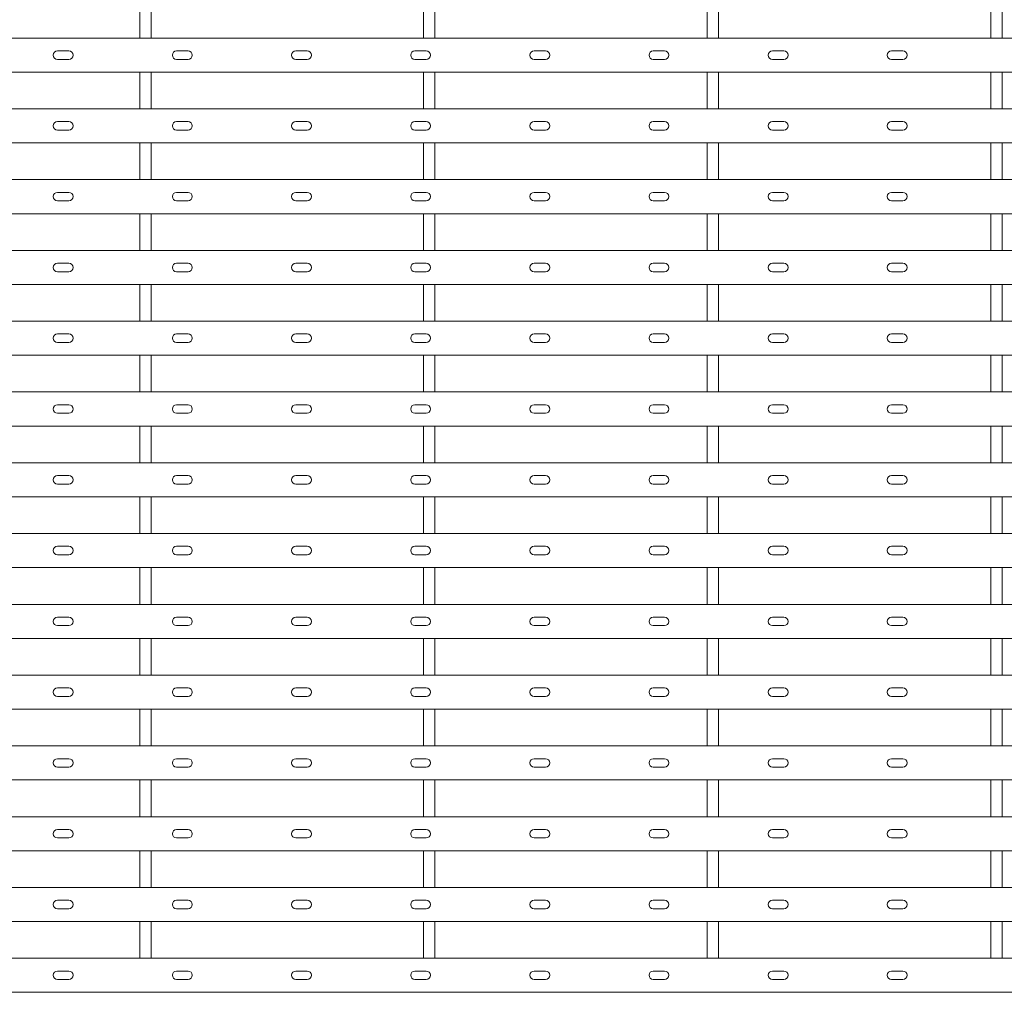
# Model space of a CAD drawing. Units: millimetres. Extents: x -162676 to -160473, y -26481 to -24674.
# Drawn here: x -161560 to -161213, y -25917 to -25574 of the extents above; entities that cross this region are included whole.
import ezdxf

# ---------------------------------------------------------------- set-up
doc = ezdxf.new("R2010")
doc.units = ezdxf.units.MM
doc.header["$LTSCALE"] = 250
doc.header["$MEASUREMENT"] = 0
doc.layers.add('L+F STEEL', color=7, linetype='Continuous', lineweight=5)

# ---------------------------------------------------------------- blocks, each defined once
blk = doc.blocks.new('*U4')
at = {"layer": 'L+F STEEL', "lineweight": 5}
for p, q in [((0, -648.7), (0, -661.65)), ((4, -648.7), (4, -661.65)), ((0, -673.65), (0, -686.6)), ((4, -673.65), (4, -686.6)), ((0, -698.6), (0, -711.55)), ((4, -698.6), (4, -711.55)), ((0, -723.55), (0, -736.5)), ((4, -723.55), (4, -736.5)), ((0, -748.5), (0, -761.45)), ((4, -748.5), (4, -761.45)), ((0, -773.45), (0, -786.4)), ((4, -773.45), (4, -786.4)), ((0, -798.4), (0, -811.35)), ((4, -798.4), (4, -811.35)), ((0, -823.35), (0, -836.3)), ((4, -823.35), (4, -836.3)), ((0, -848.3), (0, -861.25)), ((4, -848.3), (4, -861.25)), ((0, -873.25), (0, -886.2)), ((4, -873.25), (4, -886.2)), ((0, -898.2), (0, -911.15)), ((4, -898.2), (4, -911.15)), ((0, -923.15), (0, -936.1)), ((4, -923.15), (4, -936.1)), ((0, -948.1), (0, -961.05)), ((4, -948.1), (4, -961.05)), ((0, -973.05), (0, -986)), ((4, -973.05), (4, -986))]:
    blk.add_line(p, q, dxfattribs=at)
blk = doc.blocks.new('*U3')
at = {"layer": 'L+F STEEL', "color": 0, "linetype": 'ByBlock', "lineweight": -2, "transparency": 16777216}
for p in [(1100, 0), (1200, 0), (1300, 0), (1400, 0)]:
    blk.add_blockref('*U4', p, dxfattribs=at)

msp = doc.modelspace()

# ---------------------------------------------------------------- linework, layer by layer
at = {"layer": 'L+F STEEL', "lineweight": 5}
for p, q in [((-162662.52, -25580.6), (-161168.52, -25580.6)), ((-161546.5, -25585.1), (-161542.5, -25585.1)), ((-161504.5, -25585.1), (-161500.5, -25585.1)), ((-161462.5, -25585.1), (-161458.5, -25585.1)), ((-161420.5, -25585.1), (-161416.5, -25585.1)), ((-161378.5, -25585.1), (-161374.5, -25585.1)), ((-161336.5, -25585.1), (-161332.5, -25585.1)), ((-161294.5, -25585.1), (-161290.5, -25585.1)), ((-161252.5, -25585.1), (-161248.5, -25585.1)), ((-161546.5, -25588.1), (-161542.5, -25588.1)), ((-161504.5, -25588.1), (-161500.5, -25588.1)), ((-161462.5, -25588.1), (-161458.5, -25588.1)), ((-161420.5, -25588.1), (-161416.5, -25588.1)), ((-161378.5, -25588.1), (-161374.5, -25588.1)), ((-161336.5, -25588.1), (-161332.5, -25588.1)), ((-161294.5, -25588.1), (-161290.5, -25588.1)), ((-161252.5, -25588.1), (-161248.5, -25588.1)), ((-162662.52, -25592.6), (-161168.52, -25592.6)), ((-162662.52, -25605.55), (-161168.52, -25605.55)), ((-161546.5, -25610.05), (-161542.5, -25610.05)), ((-161504.5, -25610.05), (-161500.5, -25610.05)), ((-161462.5, -25610.05), (-161458.5, -25610.05)), ((-161420.5, -25610.05), (-161416.5, -25610.05)), ((-161378.5, -25610.05), (-161374.5, -25610.05)), ((-161336.5, -25610.05), (-161332.5, -25610.05)), ((-161294.5, -25610.05), (-161290.5, -25610.05)), ((-161252.5, -25610.05), (-161248.5, -25610.05)), ((-161546.5, -25613.05), (-161542.5, -25613.05)), ((-161504.5, -25613.05), (-161500.5, -25613.05)), ((-161462.5, -25613.05), (-161458.5, -25613.05)), ((-161420.5, -25613.05), (-161416.5, -25613.05)), ((-161378.5, -25613.05), (-161374.5, -25613.05)), ((-161336.5, -25613.05), (-161332.5, -25613.05)), ((-161294.5, -25613.05), (-161290.5, -25613.05)), ((-161252.5, -25613.05), (-161248.5, -25613.05)), ((-162662.52, -25617.55), (-161168.52, -25617.55)), ((-162662.52, -25630.5), (-161168.52, -25630.5)), ((-161546.5, -25635), (-161542.5, -25635)), ((-161546.5, -25638), (-161542.5, -25638)), ((-161504.5, -25635), (-161500.5, -25635)), ((-161504.5, -25638), (-161500.5, -25638)), ((-161462.5, -25635), (-161458.5, -25635)), ((-161462.5, -25638), (-161458.5, -25638)), ((-161420.5, -25635), (-161416.5, -25635)), ((-161420.5, -25638), (-161416.5, -25638)), ((-161378.5, -25635), (-161374.5, -25635)), ((-161378.5, -25638), (-161374.5, -25638)), ((-161336.5, -25635), (-161332.5, -25635)), ((-161336.5, -25638), (-161332.5, -25638)), ((-161294.5, -25635), (-161290.5, -25635)), ((-161294.5, -25638), (-161290.5, -25638)), ((-161252.5, -25635), (-161248.5, -25635)), ((-161252.5, -25638), (-161248.5, -25638)), ((-162662.52, -25642.5), (-161168.52, -25642.5)), ((-162662.52, -25655.45), (-161168.52, -25655.45)), ((-161546.5, -25659.95), (-161542.5, -25659.95)), ((-161504.5, -25659.95), (-161500.5, -25659.95)), ((-161462.5, -25659.95), (-161458.5, -25659.95)), ((-161420.5, -25659.95), (-161416.5, -25659.95)), ((-161378.5, -25659.95), (-161374.5, -25659.95)), ((-161336.5, -25659.95), (-161332.5, -25659.95)), ((-161294.5, -25659.95), (-161290.5, -25659.95)), ((-161252.5, -25659.95), (-161248.5, -25659.95)), ((-161546.5, -25662.95), (-161542.5, -25662.95)), ((-161504.5, -25662.95), (-161500.5, -25662.95)), ((-161462.5, -25662.95), (-161458.5, -25662.95)), ((-161420.5, -25662.95), (-161416.5, -25662.95)), ((-161378.5, -25662.95), (-161374.5, -25662.95)), ((-161336.5, -25662.95), (-161332.5, -25662.95)), ((-161294.5, -25662.95), (-161290.5, -25662.95)), ((-161252.5, -25662.95), (-161248.5, -25662.95)), ((-162662.52, -25667.45), (-161168.52, -25667.45)), ((-162662.52, -25680.4), (-161168.52, -25680.4)), ((-161546.5, -25684.9), (-161542.5, -25684.9)), ((-161504.5, -25684.9), (-161500.5, -25684.9)), ((-161462.5, -25684.9), (-161458.5, -25684.9)), ((-161420.5, -25684.9), (-161416.5, -25684.9)), ((-161378.5, -25684.9), (-161374.5, -25684.9)), ((-161336.5, -25684.9), (-161332.5, -25684.9)), ((-161294.5, -25684.9), (-161290.5, -25684.9)), ((-161252.5, -25684.9), (-161248.5, -25684.9)), ((-161546.5, -25687.9), (-161542.5, -25687.9)), ((-161504.5, -25687.9), (-161500.5, -25687.9)), ((-161462.5, -25687.9), (-161458.5, -25687.9)), ((-161420.5, -25687.9), (-161416.5, -25687.9)), ((-161378.5, -25687.9), (-161374.5, -25687.9)), ((-161336.5, -25687.9), (-161332.5, -25687.9)), ((-161294.5, -25687.9), (-161290.5, -25687.9)), ((-161252.5, -25687.9), (-161248.5, -25687.9)), ((-162662.52, -25692.4), (-161168.52, -25692.4)), ((-162662.52, -25705.35), (-161168.52, -25705.35)), ((-161546.5, -25709.85), (-161542.5, -25709.85)), ((-161504.5, -25709.85), (-161500.5, -25709.85)), ((-161462.5, -25709.85), (-161458.5, -25709.85)), ((-161420.5, -25709.85), (-161416.5, -25709.85)), ((-161378.5, -25709.85), (-161374.5, -25709.85)), ((-161336.5, -25709.85), (-161332.5, -25709.85)), ((-161294.5, -25709.85), (-161290.5, -25709.85)), ((-161252.5, -25709.85), (-161248.5, -25709.85)), ((-161546.5, -25712.85), (-161542.5, -25712.85)), ((-161504.5, -25712.85), (-161500.5, -25712.85)), ((-161462.5, -25712.85), (-161458.5, -25712.85)), ((-161420.5, -25712.85), (-161416.5, -25712.85)), ((-161378.5, -25712.85), (-161374.5, -25712.85)), ((-161336.5, -25712.85), (-161332.5, -25712.85)), ((-161294.5, -25712.85), (-161290.5, -25712.85)), ((-161252.5, -25712.85), (-161248.5, -25712.85)), ((-162662.52, -25717.35), (-161168.52, -25717.35)), ((-162662.52, -25730.3), (-161168.52, -25730.3)), ((-161546.5, -25734.8), (-161542.5, -25734.8)), ((-161504.5, -25734.8), (-161500.5, -25734.8)), ((-161462.5, -25734.8), (-161458.5, -25734.8)), ((-161420.5, -25734.8), (-161416.5, -25734.8)), ((-161378.5, -25734.8), (-161374.5, -25734.8)), ((-161336.5, -25734.8), (-161332.5, -25734.8)), ((-161294.5, -25734.8), (-161290.5, -25734.8)), ((-161252.5, -25734.8), (-161248.5, -25734.8)), ((-161546.5, -25737.8), (-161542.5, -25737.8)), ((-161504.5, -25737.8), (-161500.5, -25737.8)), ((-161462.5, -25737.8), (-161458.5, -25737.8)), ((-161420.5, -25737.8), (-161416.5, -25737.8)), ((-161378.5, -25737.8), (-161374.5, -25737.8)), ((-161336.5, -25737.8), (-161332.5, -25737.8)), ((-161294.5, -25737.8), (-161290.5, -25737.8)), ((-161252.5, -25737.8), (-161248.5, -25737.8)), ((-162662.52, -25742.3), (-161168.52, -25742.3)), ((-162662.52, -25755.25), (-161168.52, -25755.25)), ((-161546.5, -25759.75), (-161542.5, -25759.75)), ((-161546.5, -25762.75), (-161542.5, -25762.75)), ((-161504.5, -25759.75), (-161500.5, -25759.75)), ((-161504.5, -25762.75), (-161500.5, -25762.75)), ((-161462.5, -25759.75), (-161458.5, -25759.75)), ((-161462.5, -25762.75), (-161458.5, -25762.75)), ((-161420.5, -25759.75), (-161416.5, -25759.75)), ((-161420.5, -25762.75), (-161416.5, -25762.75)), ((-161378.5, -25759.75), (-161374.5, -25759.75)), ((-161378.5, -25762.75), (-161374.5, -25762.75)), ((-161336.5, -25759.75), (-161332.5, -25759.75)), ((-161336.5, -25762.75), (-161332.5, -25762.75)), ((-161294.5, -25759.75), (-161290.5, -25759.75)), ((-161294.5, -25762.75), (-161290.5, -25762.75)), ((-161252.5, -25759.75), (-161248.5, -25759.75)), ((-161252.5, -25762.75), (-161248.5, -25762.75)), ((-162662.52, -25767.25), (-161168.52, -25767.25)), ((-162662.52, -25780.2), (-161168.52, -25780.2)), ((-161546.5, -25784.7), (-161542.5, -25784.7)), ((-161504.5, -25784.7), (-161500.5, -25784.7)), ((-161462.5, -25784.7), (-161458.5, -25784.7)), ((-161420.5, -25784.7), (-161416.5, -25784.7)), ((-161378.5, -25784.7), (-161374.5, -25784.7)), ((-161336.5, -25784.7), (-161332.5, -25784.7)), ((-161294.5, -25784.7), (-161290.5, -25784.7)), ((-161252.5, -25784.7), (-161248.5, -25784.7)), ((-161546.5, -25787.7), (-161542.5, -25787.7)), ((-161504.5, -25787.7), (-161500.5, -25787.7)), ((-161462.5, -25787.7), (-161458.5, -25787.7)), ((-161420.5, -25787.7), (-161416.5, -25787.7)), ((-161378.5, -25787.7), (-161374.5, -25787.7)), ((-161336.5, -25787.7), (-161332.5, -25787.7)), ((-161294.5, -25787.7), (-161290.5, -25787.7)), ((-161252.5, -25787.7), (-161248.5, -25787.7)), ((-162662.52, -25792.2), (-161168.52, -25792.2)), ((-162662.52, -25805.15), (-161168.52, -25805.15)), ((-161546.5, -25809.65), (-161542.5, -25809.65)), ((-161504.5, -25809.65), (-161500.5, -25809.65)), ((-161462.5, -25809.65), (-161458.5, -25809.65)), ((-161420.5, -25809.65), (-161416.5, -25809.65)), ((-161378.5, -25809.65), (-161374.5, -25809.65)), ((-161336.5, -25809.65), (-161332.5, -25809.65)), ((-161294.5, -25809.65), (-161290.5, -25809.65)), ((-161252.5, -25809.65), (-161248.5, -25809.65)), ((-161546.5, -25812.65), (-161542.5, -25812.65)), ((-161504.5, -25812.65), (-161500.5, -25812.65)), ((-161462.5, -25812.65), (-161458.5, -25812.65)), ((-161420.5, -25812.65), (-161416.5, -25812.65)), ((-161378.5, -25812.65), (-161374.5, -25812.65)), ((-161336.5, -25812.65), (-161332.5, -25812.65)), ((-161294.5, -25812.65), (-161290.5, -25812.65)), ((-161252.5, -25812.65), (-161248.5, -25812.65)), ((-162662.52, -25817.15), (-161168.52, -25817.15)), ((-162662.52, -25830.1), (-161168.52, -25830.1)), ((-161546.5, -25834.6), (-161542.5, -25834.6)), ((-161504.5, -25834.6), (-161500.5, -25834.6)), ((-161462.5, -25834.6), (-161458.5, -25834.6)), ((-161420.5, -25834.6), (-161416.5, -25834.6)), ((-161378.5, -25834.6), (-161374.5, -25834.6)), ((-161336.5, -25834.6), (-161332.5, -25834.6)), ((-161294.5, -25834.6), (-161290.5, -25834.6)), ((-161252.5, -25834.6), (-161248.5, -25834.6)), ((-161546.5, -25837.6), (-161542.5, -25837.6)), ((-161504.5, -25837.6), (-161500.5, -25837.6)), ((-161462.5, -25837.6), (-161458.5, -25837.6)), ((-161420.5, -25837.6), (-161416.5, -25837.6)), ((-161378.5, -25837.6), (-161374.5, -25837.6)), ((-161336.5, -25837.6), (-161332.5, -25837.6)), ((-161294.5, -25837.6), (-161290.5, -25837.6)), ((-161252.5, -25837.6), (-161248.5, -25837.6)), ((-162662.52, -25842.1), (-161168.52, -25842.1)), ((-162662.52, -25855.05), (-161168.52, -25855.05)), ((-161546.5, -25859.55), (-161542.5, -25859.55)), ((-161504.5, -25859.55), (-161500.5, -25859.55)), ((-161462.5, -25859.55), (-161458.5, -25859.55)), ((-161420.5, -25859.55), (-161416.5, -25859.55)), ((-161378.5, -25859.55), (-161374.5, -25859.55)), ((-161336.5, -25859.55), (-161332.5, -25859.55)), ((-161294.5, -25859.55), (-161290.5, -25859.55)), ((-161252.5, -25859.55), (-161248.5, -25859.55)), ((-161546.5, -25862.55), (-161542.5, -25862.55)), ((-161504.5, -25862.55), (-161500.5, -25862.55)), ((-161462.5, -25862.55), (-161458.5, -25862.55)), ((-161420.5, -25862.55), (-161416.5, -25862.55)), ((-161378.5, -25862.55), (-161374.5, -25862.55)), ((-161336.5, -25862.55), (-161332.5, -25862.55)), ((-161294.5, -25862.55), (-161290.5, -25862.55)), ((-161252.5, -25862.55), (-161248.5, -25862.55)), ((-162662.52, -25867.05), (-161168.52, -25867.05)), ((-162662.52, -25880), (-161168.52, -25880)), ((-161546.5, -25884.5), (-161542.5, -25884.5)), ((-161504.5, -25884.5), (-161500.5, -25884.5)), ((-161462.5, -25884.5), (-161458.5, -25884.5)), ((-161420.5, -25884.5), (-161416.5, -25884.5)), ((-161378.5, -25884.5), (-161374.5, -25884.5)), ((-161336.5, -25884.5), (-161332.5, -25884.5)), ((-161294.5, -25884.5), (-161290.5, -25884.5)), ((-161252.5, -25884.5), (-161248.5, -25884.5)), ((-161546.5, -25887.5), (-161542.5, -25887.5)), ((-161504.5, -25887.5), (-161500.5, -25887.5)), ((-161462.5, -25887.5), (-161458.5, -25887.5)), ((-161420.5, -25887.5), (-161416.5, -25887.5)), ((-161378.5, -25887.5), (-161374.5, -25887.5)), ((-161336.5, -25887.5), (-161332.5, -25887.5)), ((-161294.5, -25887.5), (-161290.5, -25887.5)), ((-161252.5, -25887.5), (-161248.5, -25887.5)), ((-162662.52, -25892), (-161168.52, -25892)), ((-162662.52, -25904.95), (-161168.52, -25904.95)), ((-161546.5, -25909.45), (-161542.5, -25909.45)), ((-161504.5, -25909.45), (-161500.5, -25909.45)), ((-161462.5, -25909.45), (-161458.5, -25909.45)), ((-161420.5, -25909.45), (-161416.5, -25909.45)), ((-161378.5, -25909.45), (-161374.5, -25909.45)), ((-161336.5, -25909.45), (-161332.5, -25909.45)), ((-161294.5, -25909.45), (-161290.5, -25909.45)), ((-161252.5, -25909.45), (-161248.5, -25909.45)), ((-161546.5, -25912.45), (-161542.5, -25912.45)), ((-161504.5, -25912.45), (-161500.5, -25912.45)), ((-161462.5, -25912.45), (-161458.5, -25912.45)), ((-161420.5, -25912.45), (-161416.5, -25912.45)), ((-161378.5, -25912.45), (-161374.5, -25912.45)), ((-161336.5, -25912.45), (-161332.5, -25912.45)), ((-161294.5, -25912.45), (-161290.5, -25912.45)), ((-161252.5, -25912.45), (-161248.5, -25912.45)), ((-162665.52, -25916.95), (-161165.52, -25916.95))]:
    msp.add_line(p, q, dxfattribs=at)
at = {"layer": 'L+F STEEL', "lineweight": 0}
msp.add_lwpolyline([(-162665.52, -24906.95), (-161165.52, -24906.95), (-161165.52, -25916.95), (-162665.52, -25916.95)], close=True, dxfattribs=at)
at = {"layer": 'L+F STEEL', "lineweight": 5}
for centre, start, end in [((-161546.5, -25586.6), 90, 270), ((-161542.5, -25586.6), 270, 90), ((-161504.5, -25586.6), 90, 270), ((-161500.5, -25586.6), 270, 90), ((-161462.5, -25586.6), 90, 270), ((-161458.5, -25586.6), 270, 90), ((-161420.5, -25586.6), 90, 270), ((-161416.5, -25586.6), 270, 90), ((-161378.5, -25586.6), 90, 270), ((-161374.5, -25586.6), 270, 90), ((-161336.5, -25586.6), 90, 270), ((-161332.5, -25586.6), 270, 90), ((-161294.5, -25586.6), 90, 270), ((-161290.5, -25586.6), 270, 90), ((-161252.5, -25586.6), 90, 270), ((-161248.5, -25586.6), 270, 90), ((-161546.5, -25611.55), 90, 270), ((-161542.5, -25611.55), 270, 90), ((-161504.5, -25611.55), 90, 270), ((-161500.5, -25611.55), 270, 90), ((-161462.5, -25611.55), 90, 270), ((-161458.5, -25611.55), 270, 90), ((-161420.5, -25611.55), 90, 270), ((-161416.5, -25611.55), 270, 90), ((-161378.5, -25611.55), 90, 270), ((-161374.5, -25611.55), 270, 90), ((-161336.5, -25611.55), 90, 270), ((-161332.5, -25611.55), 270, 90), ((-161294.5, -25611.55), 90, 270), ((-161290.5, -25611.55), 270, 90), ((-161252.5, -25611.55), 90, 270), ((-161248.5, -25611.55), 270, 90), ((-161546.5, -25636.5), 90, 270), ((-161542.5, -25636.5), 270, 90), ((-161504.5, -25636.5), 90, 270), ((-161500.5, -25636.5), 270, 90), ((-161462.5, -25636.5), 90, 270), ((-161458.5, -25636.5), 270, 90), ((-161420.5, -25636.5), 90, 270), ((-161416.5, -25636.5), 270, 90), ((-161378.5, -25636.5), 90, 270), ((-161374.5, -25636.5), 270, 90), ((-161336.5, -25636.5), 90, 270), ((-161332.5, -25636.5), 270, 90), ((-161294.5, -25636.5), 90, 270), ((-161290.5, -25636.5), 270, 90), ((-161252.5, -25636.5), 90, 270), ((-161248.5, -25636.5), 270, 90), ((-161546.5, -25661.45), 90, 270), ((-161542.5, -25661.45), 270, 90), ((-161504.5, -25661.45), 90, 270), ((-161500.5, -25661.45), 270, 90), ((-161462.5, -25661.45), 90, 270), ((-161458.5, -25661.45), 270, 90), ((-161420.5, -25661.45), 90, 270), ((-161416.5, -25661.45), 270, 90), ((-161378.5, -25661.45), 90, 270), ((-161374.5, -25661.45), 270, 90), ((-161336.5, -25661.45), 90, 270), ((-161332.5, -25661.45), 270, 90), ((-161294.5, -25661.45), 90, 270), ((-161290.5, -25661.45), 270, 90), ((-161252.5, -25661.45), 90, 270), ((-161248.5, -25661.45), 270, 90), ((-161546.5, -25686.4), 90, 270), ((-161542.5, -25686.4), 270, 90), ((-161504.5, -25686.4), 90, 270), ((-161500.5, -25686.4), 270, 90), ((-161462.5, -25686.4), 90, 270), ((-161458.5, -25686.4), 270, 90), ((-161420.5, -25686.4), 90, 270), ((-161416.5, -25686.4), 270, 90), ((-161378.5, -25686.4), 90, 270), ((-161374.5, -25686.4), 270, 90), ((-161336.5, -25686.4), 90, 270), ((-161332.5, -25686.4), 270, 90), ((-161294.5, -25686.4), 90, 270), ((-161290.5, -25686.4), 270, 90), ((-161252.5, -25686.4), 90, 270), ((-161248.5, -25686.4), 270, 90), ((-161546.5, -25711.35), 90, 270), ((-161542.5, -25711.35), 270, 90), ((-161504.5, -25711.35), 90, 270), ((-161500.5, -25711.35), 270, 90), ((-161462.5, -25711.35), 90, 270), ((-161458.5, -25711.35), 270, 90), ((-161420.5, -25711.35), 90, 270), ((-161416.5, -25711.35), 270, 90), ((-161378.5, -25711.35), 90, 270), ((-161374.5, -25711.35), 270, 90), ((-161336.5, -25711.35), 90, 270), ((-161332.5, -25711.35), 270, 90), ((-161294.5, -25711.35), 90, 270), ((-161290.5, -25711.35), 270, 90), ((-161252.5, -25711.35), 90, 270), ((-161248.5, -25711.35), 270, 90), ((-161546.5, -25736.3), 90, 270), ((-161542.5, -25736.3), 270, 90), ((-161504.5, -25736.3), 90, 270), ((-161500.5, -25736.3), 270, 90), ((-161462.5, -25736.3), 90, 270), ((-161458.5, -25736.3), 270, 90), ((-161420.5, -25736.3), 90, 270), ((-161416.5, -25736.3), 270, 90), ((-161378.5, -25736.3), 90, 270), ((-161374.5, -25736.3), 270, 90), ((-161336.5, -25736.3), 90, 270), ((-161332.5, -25736.3), 270, 90), ((-161294.5, -25736.3), 90, 270), ((-161290.5, -25736.3), 270, 90), ((-161252.5, -25736.3), 90, 270), ((-161248.5, -25736.3), 270, 90), ((-161546.5, -25761.25), 90, 270), ((-161542.5, -25761.25), 270, 90), ((-161504.5, -25761.25), 90, 270), ((-161500.5, -25761.25), 270, 90), ((-161462.5, -25761.25), 90, 270), ((-161458.5, -25761.25), 270, 90), ((-161420.5, -25761.25), 90, 270), ((-161416.5, -25761.25), 270, 90), ((-161378.5, -25761.25), 90, 270), ((-161374.5, -25761.25), 270, 90), ((-161336.5, -25761.25), 90, 270), ((-161332.5, -25761.25), 270, 90), ((-161294.5, -25761.25), 90, 270), ((-161290.5, -25761.25), 270, 90), ((-161252.5, -25761.25), 90, 270), ((-161248.5, -25761.25), 270, 90), ((-161546.5, -25786.2), 90, 270), ((-161542.5, -25786.2), 270, 90), ((-161504.5, -25786.2), 90, 270), ((-161500.5, -25786.2), 270, 90), ((-161462.5, -25786.2), 90, 270), ((-161458.5, -25786.2), 270, 90), ((-161420.5, -25786.2), 90, 270), ((-161416.5, -25786.2), 270, 90), ((-161378.5, -25786.2), 90, 270), ((-161374.5, -25786.2), 270, 90), ((-161336.5, -25786.2), 90, 270), ((-161332.5, -25786.2), 270, 90), ((-161294.5, -25786.2), 90, 270), ((-161290.5, -25786.2), 270, 90), ((-161252.5, -25786.2), 90, 270), ((-161248.5, -25786.2), 270, 90), ((-161546.5, -25811.15), 90, 270), ((-161542.5, -25811.15), 270, 90), ((-161504.5, -25811.15), 90, 270), ((-161500.5, -25811.15), 270, 90), ((-161462.5, -25811.15), 90, 270), ((-161458.5, -25811.15), 270, 90), ((-161420.5, -25811.15), 90, 270), ((-161416.5, -25811.15), 270, 90), ((-161378.5, -25811.15), 90, 270), ((-161374.5, -25811.15), 270, 90), ((-161336.5, -25811.15), 90, 270), ((-161332.5, -25811.15), 270, 90), ((-161294.5, -25811.15), 90, 270), ((-161290.5, -25811.15), 270, 90), ((-161252.5, -25811.15), 90, 270), ((-161248.5, -25811.15), 270, 90), ((-161546.5, -25836.1), 90, 270), ((-161542.5, -25836.1), 270, 90), ((-161504.5, -25836.1), 90, 270), ((-161500.5, -25836.1), 270, 90), ((-161462.5, -25836.1), 90, 270), ((-161458.5, -25836.1), 270, 90), ((-161420.5, -25836.1), 90, 270), ((-161416.5, -25836.1), 270, 90), ((-161378.5, -25836.1), 90, 270), ((-161374.5, -25836.1), 270, 90), ((-161336.5, -25836.1), 90, 270), ((-161332.5, -25836.1), 270, 90), ((-161294.5, -25836.1), 90, 270), ((-161290.5, -25836.1), 270, 90), ((-161252.5, -25836.1), 90, 270), ((-161248.5, -25836.1), 270, 90), ((-161546.5, -25861.05), 90, 270), ((-161542.5, -25861.05), 270, 90), ((-161504.5, -25861.05), 90, 270), ((-161500.5, -25861.05), 270, 90), ((-161462.5, -25861.05), 90, 270), ((-161458.5, -25861.05), 270, 90), ((-161420.5, -25861.05), 90, 270), ((-161416.5, -25861.05), 270, 90), ((-161378.5, -25861.05), 90, 270), ((-161374.5, -25861.05), 270, 90), ((-161336.5, -25861.05), 90, 270), ((-161332.5, -25861.05), 270, 90), ((-161294.5, -25861.05), 90, 270), ((-161290.5, -25861.05), 270, 90), ((-161252.5, -25861.05), 90, 270), ((-161248.5, -25861.05), 270, 90), ((-161546.5, -25886), 90, 270), ((-161542.5, -25886), 270, 90), ((-161504.5, -25886), 90, 270), ((-161500.5, -25886), 270, 90), ((-161462.5, -25886), 90, 270), ((-161458.5, -25886), 270, 90), ((-161420.5, -25886), 90, 270), ((-161416.5, -25886), 270, 90), ((-161378.5, -25886), 90, 270), ((-161374.5, -25886), 270, 90), ((-161336.5, -25886), 90, 270), ((-161332.5, -25886), 270, 90), ((-161294.5, -25886), 90, 270), ((-161290.5, -25886), 270, 90), ((-161252.5, -25886), 90, 270), ((-161248.5, -25886), 270, 90), ((-161546.5, -25910.95), 90, 270), ((-161542.5, -25910.95), 270, 90), ((-161504.5, -25910.95), 90, 270), ((-161500.5, -25910.95), 270, 90), ((-161462.5, -25910.95), 90, 270), ((-161458.5, -25910.95), 270, 90), ((-161420.5, -25910.95), 90, 270), ((-161416.5, -25910.95), 270, 90), ((-161378.5, -25910.95), 90, 270), ((-161374.5, -25910.95), 270, 90), ((-161336.5, -25910.95), 90, 270), ((-161332.5, -25910.95), 270, 90), ((-161294.5, -25910.95), 90, 270), ((-161290.5, -25910.95), 270, 90), ((-161252.5, -25910.95), 90, 270), ((-161248.5, -25910.95), 270, 90)]:
    msp.add_arc(centre, 1.5, start, end, dxfattribs=at)

# ---------------------------------------------------------------- block references
at = {"layer": 'L+F STEEL', "lineweight": 0}
msp.add_blockref('*U3', (-162617.52, -24918.95), dxfattribs=at)

doc.saveas('drawing.dxf')
